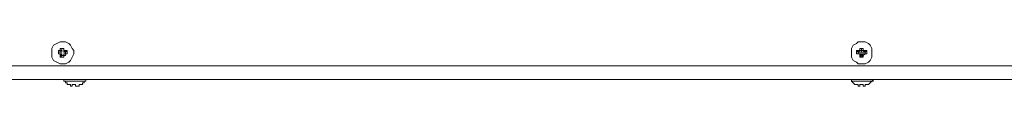
# Model space of a CAD drawing. Extents: x -1270.37 to -1263.32, y -2122.33 to -2113.33.
# Drawn here: x -1268.17 to -1267.76, y -2116.82 to -2116.8 of the extents above; entities that cross this region are included whole.
import ezdxf

# ---------------------------------------------------------------- set-up
doc = ezdxf.new("R2010")
doc.units = 0
doc.header["$MEASUREMENT"] = 0
doc.layers.add('DETAIL', color=5, linetype='CONTINUOUS')

msp = doc.modelspace()

# ---------------------------------------------------------------- linework, layer by layer
at = {"layer": 'DETAIL', "lineweight": 13}
for points in [[(-1268.15379, -2116.80904), (-1268.15238, -2116.80904), (-1268.15096, -2116.80836), (-1268.15026, -2116.80765), (-1268.14955, -2116.80623), (-1268.14885, -2116.80483), (-1268.14885, -2116.80341), (-1268.14955, -2116.80271), (-1268.15026, -2116.80128), (-1268.15096, -2116.8006), (-1268.15238, -2116.79989), (-1268.15448, -2116.79989), (-1268.1559, -2116.8006), (-1268.15732, -2116.80128), (-1268.15802, -2116.80271), (-1268.15802, -2116.80623), (-1268.15732, -2116.80765), (-1268.1559, -2116.80836), (-1268.15448, -2116.80904), (-1268.15379, -2116.80904)], [(-1268.15448, -2116.80271), (-1268.15307, -2116.80271)], [(-1268.15448, -2116.80341), (-1268.15448, -2116.80271)], [(-1268.15379, -2116.80271), (-1268.15448, -2116.80271)], [(-1268.15379, -2116.80271), (-1268.15379, -2116.80341)], [(-1268.15307, -2116.80271), (-1268.15379, -2116.80271)], [(-1268.15307, -2116.80271), (-1268.15307, -2116.80341)], [(-1268.15307, -2116.80271), (-1268.15307, -2116.80271)], [(-1268.15307, -2116.80341), (-1268.15307, -2116.80271)], [(-1267.82337, -2116.80904), (-1267.82196, -2116.80904), (-1267.82054, -2116.80836), (-1267.81984, -2116.80765), (-1267.81913, -2116.80623), (-1267.81913, -2116.80271), (-1267.81984, -2116.80128), (-1267.82054, -2116.8006), (-1267.82196, -2116.79989), (-1267.82478, -2116.79989), (-1267.82548, -2116.8006), (-1267.82691, -2116.80128), (-1267.8276, -2116.80271), (-1267.8276, -2116.80623), (-1267.82691, -2116.80765), (-1267.82548, -2116.80836), (-1267.82478, -2116.80904), (-1267.82337, -2116.80904)], [(-1267.82408, -2116.80271), (-1267.82267, -2116.80271)], [(-1267.82408, -2116.80341), (-1267.82408, -2116.80271)], [(-1267.82337, -2116.80271), (-1267.82408, -2116.80271)], [(-1267.82337, -2116.80271), (-1267.82337, -2116.80341)], [(-1267.82337, -2116.80271), (-1267.82267, -2116.80271)], [(-1267.82337, -2116.80341), (-1267.82337, -2116.80271)], [(-1267.82337, -2116.80271), (-1267.82337, -2116.80271)], [(-1267.82267, -2116.80271), (-1267.82267, -2116.80341)], [(-1268.1552, -2116.80483), (-1268.1552, -2116.80341)], [(-1268.1552, -2116.80341), (-1268.15448, -2116.80341)], [(-1268.1552, -2116.8041), (-1268.1552, -2116.80341)], [(-1268.15448, -2116.8041), (-1268.1552, -2116.8041)], [(-1268.1552, -2116.8041), (-1268.1552, -2116.80483)], [(-1268.15448, -2116.80483), (-1268.1552, -2116.80483)], [(-1268.1552, -2116.80483), (-1268.1552, -2116.80483), (-1268.15448, -2116.80483)], [(-1268.15448, -2116.80341), (-1268.15448, -2116.80341)], [(-1268.15448, -2116.8041), (-1268.15448, -2116.80341)], [(-1268.15448, -2116.80341), (-1268.15379, -2116.80341), (-1268.15379, -2116.8041), (-1268.15448, -2116.8041)], [(-1268.15448, -2116.80554), (-1268.15448, -2116.80483)], [(-1268.15379, -2116.80483), (-1268.15448, -2116.80554)], [(-1268.15448, -2116.80483), (-1268.15448, -2116.80483), (-1268.15379, -2116.80483)], [(-1268.15448, -2116.80623), (-1268.15448, -2116.80554)], [(-1268.15379, -2116.80554), (-1268.15448, -2116.80623)], [(-1268.15307, -2116.80623), (-1268.15448, -2116.80623)], [(-1268.15379, -2116.80483), (-1268.15379, -2116.80554)], [(-1268.15379, -2116.80554), (-1268.15307, -2116.80554)], [(-1268.15307, -2116.80341), (-1268.15238, -2116.80341)], [(-1268.15307, -2116.80341), (-1268.15307, -2116.80341)], [(-1268.15238, -2116.80341), (-1268.15307, -2116.8041)], [(-1268.15307, -2116.8041), (-1268.15307, -2116.80341)], [(-1268.15238, -2116.8041), (-1268.15307, -2116.8041)], [(-1268.15238, -2116.80483), (-1268.15238, -2116.80554), (-1268.15307, -2116.80554)], [(-1268.15307, -2116.80483), (-1268.15238, -2116.80483)], [(-1268.15307, -2116.80554), (-1268.15307, -2116.80483)], [(-1268.15307, -2116.80483), (-1268.15238, -2116.80483)], [(-1268.15307, -2116.80554), (-1268.15307, -2116.80483)], [(-1268.15307, -2116.80554), (-1268.15307, -2116.80623)], [(-1268.15307, -2116.80554), (-1268.15307, -2116.80623)], [(-1268.15238, -2116.80341), (-1268.15167, -2116.80341)], [(-1268.15238, -2116.8041), (-1268.15167, -2116.80341)], [(-1268.15238, -2116.80483), (-1268.15238, -2116.8041)], [(-1268.15167, -2116.80483), (-1268.15238, -2116.80483)], [(-1268.15238, -2116.80483), (-1268.15167, -2116.80483)], [(-1268.15167, -2116.80341), (-1268.15167, -2116.80483)], [(-1267.82548, -2116.80483), (-1267.82548, -2116.80341)], [(-1267.82548, -2116.80341), (-1267.82478, -2116.80341)], [(-1267.82478, -2116.8041), (-1267.82548, -2116.80341)], [(-1267.82478, -2116.80483), (-1267.82548, -2116.80483)], [(-1267.82478, -2116.80483), (-1267.82548, -2116.80483)], [(-1267.82478, -2116.80341), (-1267.82408, -2116.80341)], [(-1267.82408, -2116.8041), (-1267.82478, -2116.80341)], [(-1267.82408, -2116.8041), (-1267.82478, -2116.8041)], [(-1267.82478, -2116.8041), (-1267.82478, -2116.80483)], [(-1267.82408, -2116.80554), (-1267.82408, -2116.80483), (-1267.82478, -2116.80483)], [(-1267.82478, -2116.80483), (-1267.82408, -2116.80483), (-1267.82337, -2116.80483)], [(-1267.82478, -2116.80483), (-1267.82408, -2116.80483)], [(-1267.82408, -2116.80341), (-1267.82337, -2116.80341), (-1267.82337, -2116.8041), (-1267.82408, -2116.8041)], [(-1267.82337, -2116.80483), (-1267.82408, -2116.80554)], [(-1267.82408, -2116.80623), (-1267.82408, -2116.80554)], [(-1267.82337, -2116.80554), (-1267.82408, -2116.80623)], [(-1267.82267, -2116.80623), (-1267.82408, -2116.80623)], [(-1267.82337, -2116.80341), (-1267.82267, -2116.80341)], [(-1267.82267, -2116.8041), (-1267.82337, -2116.8041), (-1267.82337, -2116.80341)], [(-1267.82267, -2116.80554), (-1267.82337, -2116.80483)], [(-1267.82337, -2116.80483), (-1267.82267, -2116.80483)], [(-1267.82337, -2116.80483), (-1267.82337, -2116.80554)], [(-1267.82337, -2116.80554), (-1267.82337, -2116.80483)], [(-1267.82337, -2116.80554), (-1267.82267, -2116.80623)], [(-1267.82337, -2116.80554), (-1267.82337, -2116.80554)], [(-1267.82267, -2116.80341), (-1267.82196, -2116.80341)], [(-1267.82196, -2116.80341), (-1267.82267, -2116.8041)], [(-1267.82196, -2116.8041), (-1267.82267, -2116.8041)], [(-1267.82196, -2116.80483), (-1267.82267, -2116.80554)], [(-1267.82267, -2116.80483), (-1267.82196, -2116.80483)], [(-1267.82267, -2116.80483), (-1267.82196, -2116.80483)], [(-1267.82267, -2116.80554), (-1267.82267, -2116.80623)], [(-1267.82196, -2116.80341), (-1267.82125, -2116.80341)], [(-1267.82196, -2116.8041), (-1267.82125, -2116.80341)], [(-1267.82196, -2116.80483), (-1267.82196, -2116.8041)], [(-1267.82125, -2116.80483), (-1267.82196, -2116.80483)], [(-1267.82196, -2116.80483), (-1267.82125, -2116.80483)], [(-1267.82125, -2116.80341), (-1267.82125, -2116.80483)], [(-1268.51104, -2116.80975), (-1267.13571, -2116.80975)], [(-1267.13571, -2116.8154), (-1268.51104, -2116.8154), (-1268.51104, -2116.80975)], [(-1268.15307, -2116.8154), (-1268.15307, -2116.81612)], [(-1268.15307, -2116.81612), (-1268.15238, -2116.81612), (-1268.15238, -2116.81683), (-1268.15167, -2116.81683), (-1268.15167, -2116.81752), (-1268.15026, -2116.81752)], [(-1268.1439, -2116.81612), (-1268.15307, -2116.81612)], [(-1268.15026, -2116.81752), (-1268.15026, -2116.81752)], [(-1268.15026, -2116.81752), (-1268.15026, -2116.81823), (-1268.14955, -2116.81823)], [(-1268.14955, -2116.81752), (-1268.14814, -2116.81752)], [(-1268.14955, -2116.81823), (-1268.14955, -2116.81752)], [(-1268.14955, -2116.81823), (-1268.14955, -2116.81823)], [(-1268.14814, -2116.81752), (-1268.14814, -2116.81823)], [(-1268.14814, -2116.81823), (-1268.14744, -2116.81823)], [(-1268.14744, -2116.81823), (-1268.14673, -2116.81823), (-1268.14673, -2116.81752)], [(-1268.14673, -2116.81752), (-1268.14531, -2116.81752), (-1268.14531, -2116.81683), (-1268.14461, -2116.81683), (-1268.14461, -2116.81612), (-1268.1439, -2116.81612)], [(-1268.14673, -2116.81752), (-1268.14673, -2116.81752)], [(-1268.1439, -2116.81612), (-1268.1439, -2116.8154)], [(-1267.8276, -2116.8154), (-1267.8276, -2116.81612)], [(-1267.8276, -2116.81612), (-1267.82691, -2116.81683), (-1267.82619, -2116.81752), (-1267.82548, -2116.81752)], [(-1267.81843, -2116.81612), (-1267.8276, -2116.81612)], [(-1267.82548, -2116.81752), (-1267.82548, -2116.81752)], [(-1267.82548, -2116.81752), (-1267.82478, -2116.81752), (-1267.82478, -2116.81823)], [(-1267.82478, -2116.81823), (-1267.82408, -2116.81823)], [(-1267.82408, -2116.81752), (-1267.82267, -2116.81752)], [(-1267.82408, -2116.81823), (-1267.82408, -2116.81752)], [(-1267.82267, -2116.81752), (-1267.82267, -2116.81823)], [(-1267.82267, -2116.81823), (-1267.82196, -2116.81823)], [(-1267.82196, -2116.81823), (-1267.82196, -2116.81752), (-1267.82125, -2116.81752)], [(-1267.82125, -2116.81752), (-1267.82054, -2116.81752), (-1267.81984, -2116.81683), (-1267.81913, -2116.81612), (-1267.81843, -2116.81612)], [(-1267.82125, -2116.81752), (-1267.82125, -2116.81752)], [(-1267.81843, -2116.81612), (-1267.81913, -2116.8154)]]:
    msp.add_lwpolyline(points, dxfattribs=at)

doc.saveas('drawing.dxf')
